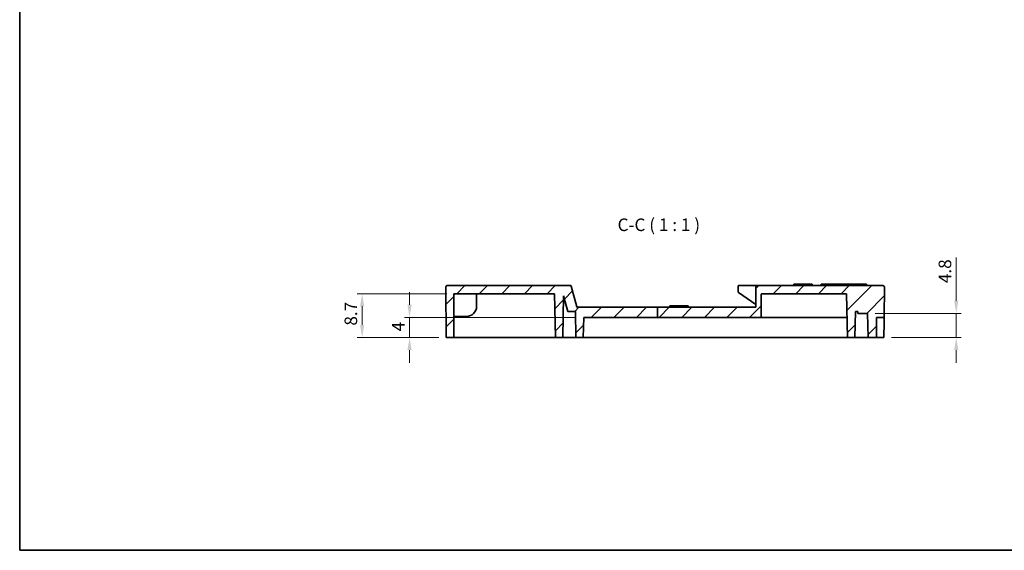
# Model space of a CAD drawing. Units: millimetres. Extents: x 0 to 2582, y 0 to 422.
# Drawn here: x 1790 to 1985, y 0 to 105 of the extents above; entities that cross this region are included whole.
import ezdxf

# ---------------------------------------------------------------- set-up
doc = ezdxf.new("R2010")
doc.units = ezdxf.units.MM
for name, color, linetype, lineweight in [('Border (ISO)', 7, 'Continuous', 35), ('Dimension (ISO)', 7, 'Continuous', 18), ('Dimension (ISO) @ 1', 7, 'Continuous', 18), ('Symbol (ISO)', 7, 'Continuous', 18), ('Visible (ISO)', 7, 'Continuous', 35)]:
    doc.layers.add(name, color=color, linetype=linetype, lineweight=lineweight)
doc.layers.add('Hatch (ISO)', color=1, linetype='Continuous', lineweight=18, true_color=0xff0000)
doc.styles.add('Note Text (TK)', font='txt')
doc.dimstyles.new('Default - Method 1b (TK)', dxfattribs={"dimscale": 1.5, "dimtxt": 2.5, "dimasz": 2.5, "dimexe": 1, "dimexo": 1.5, "dimgap": 1, "dimtad": 1, "dimtoh": 1, "dimdec": 1, "dimrnd": 1e-08, "dimdsep": 46, "dimtxsty": 'Note Text (TK)', "dimcen": 0.09, "dimdle": 5, "dimclrd": 100, "dimclre": 100, "dimclrt": 7, "dimadec": 1, "dimazin": 1, "dimtfac": 1, "dimtdec": 1, "dimtmove": 0, "dimatfit": 3, "dimfxl": 0, "dimtolj": 1, "dimlwd": -1, "dimlwe": -1, "dimarcsym": 0})

# ---------------------------------------------------------------- blocks, each defined once
blk = doc.blocks.new('図面枠 tk図枠')
at = {"layer": 'Border (ISO)'}
for p, q in [((14.5, 289), (14.5, 8)), ((14.5, 8), (405.5, 8))]:
    blk.add_line(p, q, dxfattribs=at)
blk = doc.blocks.new('*D86')
at = {"layer": 'Defpoints', "color": 0, "transparency": 16777216}
for p in [(1901.5, 46.25), (1866.91, 42.25), (1874.19, 42.25)]:
    blk.add_point(p, dxfattribs=at)
at = {"layer": 'Dimension (ISO)', "color": 100, "transparency": 16777216}
for p, q in [((1866.91, 48.75), (1866.91, 51.25)), ((1900, 46.25), (1865.91, 46.25)), ((1866.91, 46.25), (1866.91, 42.25)), ((1872.69, 42.25), (1865.91, 42.25)), ((1866.91, 39.75), (1866.91, 37.25))]:
    blk.add_line(p, q, dxfattribs=at)
for points in [[(1866.49, 48.75), (1867.32, 48.75), (1866.91, 46.25)], [(1866.49, 39.75), (1867.32, 39.75), (1866.91, 42.25)]]:
    blk.add_solid(points, dxfattribs=at)
at = {"layer": 'Dimension (ISO)', "color": 7, "transparency": 16777216, "insert": (1864.66, 43.46), "char_height": 2.5, "attachment_point": 4, "rotation": 90, "style": 'Note Text (TK)'}
blk.add_mtext('\\A1;4', dxfattribs=at)
blk = doc.blocks.new('*D87')
at = {"layer": 'Defpoints', "color": 0, "transparency": 16777216}
for p in [(1857.5, 50.95), (1875.8, 50.95), (1874.19, 42.25)]:
    blk.add_point(p, dxfattribs=at)
at = {"layer": 'Dimension (ISO)', "color": 100, "transparency": 16777216}
for p, q in [((1874.3, 50.95), (1856.5, 50.95)), ((1857.5, 44.75), (1857.5, 48.45)), ((1872.69, 42.25), (1856.5, 42.25))]:
    blk.add_line(p, q, dxfattribs=at)
for points in [[(1857.08, 48.45), (1857.91, 48.45), (1857.5, 50.95)], [(1857.08, 44.75), (1857.91, 44.75), (1857.5, 42.25)]]:
    blk.add_solid(points, dxfattribs=at)
at = {"layer": 'Dimension (ISO)', "color": 7, "transparency": 16777216, "insert": (1855.25, 44.61), "char_height": 2.5, "attachment_point": 4, "rotation": 90, "style": 'Note Text (TK)'}
blk.add_mtext('\\A1;8.7', dxfattribs=at)
blk = doc.blocks.new('*D88')
at = {"layer": 'Defpoints', "color": 0, "transparency": 16777216}
for p in [(1957.86, 47.05), (1961.11, 42.25), (1975.46, 42.25)]:
    blk.add_point(p, dxfattribs=at)
at = {"layer": 'Dimension (ISO)', "color": 100, "transparency": 16777216}
for p, q in [((1975.46, 49.55), (1975.46, 58.13)), ((1959.36, 47.05), (1976.46, 47.05)), ((1975.46, 42.25), (1975.46, 47.05)), ((1962.61, 42.25), (1976.46, 42.25)), ((1975.46, 39.75), (1975.46, 37.25))]:
    blk.add_line(p, q, dxfattribs=at)
for points in [[(1975.04, 49.55), (1975.87, 49.55), (1975.46, 47.05)], [(1975.04, 39.75), (1975.87, 39.75), (1975.46, 42.25)]]:
    blk.add_solid(points, dxfattribs=at)
at = {"layer": 'Dimension (ISO)', "color": 7, "transparency": 16777216, "insert": (1973.21, 53.05), "char_height": 2.5, "attachment_point": 4, "rotation": 90, "style": 'Note Text (TK)'}
blk.add_mtext('\\A1;4.8', dxfattribs=at)

msp = doc.modelspace()

# ---------------------------------------------------------------- hatches: boundary and pattern name
at = {"layer": 'Hatch (ISO)'}
h = msp.add_hatch(dxfattribs=at)
h.set_pattern_fill('ANSI31', color=256, scale=25.4, style=0)
h.set_pattern_definition([(45, (1781.3964, -8), (-2.245064, 2.245064), [])])
edge = h.paths.add_edge_path()
edge.add_line((1916.1168, 48.2498), (1916.1168, 46.2498))
edge.add_line((1916.1168, 46.2498), (1936.605, 46.2498))
edge.add_ellipse((1936.605, 46.3498), major_axis=(0, -0.1), ratio=1, start_angle=0, end_angle=89.5)
edge.add_line((1936.705, 46.349), (1936.7443, 50.8507))
edge.add_ellipse((1936.8443, 50.8498), major_axis=(-0.1, 0.0009), ratio=1, start_angle=270.5, end_angle=360, ccw=False)
edge.add_line((1936.8443, 50.9498), (1953.6674, 50.9498))
edge.add_line((1953.6674, 50.9498), (1953.8952, 42.2498))
edge.add_line((1953.8952, 42.2498), (1955.3451, 42.2498))
edge.add_line((1955.3451, 42.2498), (1955.4359, 47.4498))
edge.add_line((1955.4359, 47.4498), (1955.8952, 47.4498))
edge.add_line((1955.8952, 47.4498), (1955.8952, 47.0498))
edge.add_line((1955.8952, 47.0498), (1957.8614, 47.0498))
edge.add_line((1957.8614, 47.0498), (1957.9452, 42.2498))
edge.add_line((1957.9452, 42.2498), (1959.5952, 42.2498))
edge.add_line((1959.5952, 42.2498), (1959.5952, 46.2498))
edge.add_line((1959.5952, 46.2498), (1961.1402, 46.2498))
edge.add_line((1961.1402, 46.2498), (1961.193, 52.2976))
edge.add_ellipse((1960.943, 52.2998), major_axis=(0.25, -0.0022), ratio=1, start_angle=0, end_angle=90.5)
edge.add_line((1960.943, 52.5498), (1935.6452, 52.5498))
edge.add_line((1935.6452, 52.5498), (1935.6452, 48.2498))
edge.add_line((1935.6452, 48.2498), (1916.1168, 48.2498))
edge = h.paths.add_edge_path()
edge.add_line((1916.1168, 48.2498), (1900.2219, 48.2498))
edge.add_ellipse((1900.2219, 48.3498), major_axis=(0, -0.1), ratio=1, start_angle=285, end_angle=360, ccw=False)
edge.add_line((1900.1253, 48.3239), (1899.0129, 52.4757))
edge.add_ellipse((1898.9163, 52.4498), major_axis=(0.0966, 0.0259), ratio=1, start_angle=0, end_angle=75)
edge.add_line((1898.9163, 52.5498), (1874.3474, 52.5498))
edge.add_ellipse((1874.3474, 52.2998), major_axis=(0, 0.25), ratio=1, start_angle=0, end_angle=90.5)
edge.add_line((1874.0974, 52.2976), (1874.1851, 42.2498))
edge.add_line((1874.1851, 42.2498), (1875.6952, 42.2498))
edge.add_line((1875.6952, 42.2498), (1875.6952, 50.8498))
edge.add_ellipse((1875.7952, 50.8498), major_axis=(-0.1, 0), ratio=1, start_angle=270, end_angle=360, ccw=False)
edge.add_line((1875.7952, 50.9498), (1895.6674, 50.9498))
edge.add_line((1895.6674, 50.9498), (1895.8952, 42.2498))
edge.add_line((1895.8952, 42.2498), (1897.3451, 42.2498))
edge.add_line((1897.3451, 42.2498), (1897.4897, 50.5313))
edge.add_line((1897.4897, 50.5313), (1898.3154, 47.4498))
edge.add_line((1898.3154, 47.4498), (1899.8545, 47.4498))
edge.add_line((1899.8545, 47.4498), (1899.9452, 42.2498))
edge.add_line((1899.9452, 42.2498), (1901.3952, 42.2498))
edge.add_line((1901.3952, 42.2498), (1901.4999, 46.2498))
edge.add_line((1901.4999, 46.2498), (1916.1168, 46.2498))
edge.add_line((1916.1168, 46.2498), (1916.1168, 48.2498))

# ---------------------------------------------------------------- linework, layer by layer
at = {"layer": 'Visible (ISO)'}
for p, q in [((1943.2343, 52.5498), (1943.2343, 52.8498)), ((1944.6135, 52.8498), (1943.293, 52.8498)), ((1943.293, 52.5498), (1943.293, 52.8498)), ((1944.6135, 52.5498), (1944.6135, 52.8498)), ((1946.793, 52.5498), (1946.793, 52.8498)), ((1946.8517, 52.5498), (1946.8517, 52.8498)), ((1953.643, 52.8498), (1948.643, 52.8498)), ((1948.643, 52.5498), (1948.643, 52.8498)), ((1957.643, 52.8498), (1953.643, 52.8498)), ((1953.643, 52.5498), (1953.643, 52.8498)), ((1957.643, 52.5498), (1957.643, 52.8498)), ((1874.0974, 52.2976), (1874.1851, 42.2498)), ((1898.9163, 52.5498), (1874.3474, 52.5498)), ((1875.6952, 42.2498), (1875.6952, 50.8498)), ((1875.7952, 50.9498), (1895.6674, 50.9498)), ((1880.2125, 48.4324), (1880.2336, 50.8507)), ((1895.6674, 50.9498), (1895.8952, 42.2498)), ((1900.1253, 48.3239), (1899.0129, 52.4757)), ((1932.1452, 52.4498), (1932.1452, 51.2505)), ((1932.2452, 51.1804), (1932.1452, 51.2505)), ((1935.2452, 52.5498), (1932.2452, 52.5498)), ((1932.2452, 51.1804), (1935.6452, 48.7997)), ((1935.2452, 52.5498), (1935.6452, 52.5498)), ((1960.943, 52.5498), (1935.6452, 52.5498)), ((1935.6452, 52.5498), (1935.6452, 48.2498)), ((1936.705, 46.349), (1936.7443, 50.8507)), ((1936.8443, 50.9498), (1953.6674, 50.9498)), ((1953.6674, 50.9498), (1953.8952, 42.2498)), ((1961.1402, 46.2498), (1961.193, 52.2976)), ((1897.3451, 42.2498), (1897.4897, 50.5313)), ((1897.4897, 50.5313), (1898.3154, 47.4498)), ((1898.3154, 47.4498), (1899.8545, 47.4498)), ((1899.8545, 47.4498), (1899.9452, 42.2498)), ((1916.1168, 48.2498), (1900.2219, 48.2498)), ((1916.1168, 48.2498), (1916.1168, 46.2498)), ((1935.6452, 48.2498), (1916.1168, 48.2498)), ((1918.5712, 48.2498), (1918.5712, 48.5498)), ((1918.645, 48.2498), (1918.645, 48.5498)), ((1919.0023, 48.5498), (1918.645, 48.5498)), ((1922.1563, 48.5498), (1919.0023, 48.5498)), ((1919.0023, 48.2498), (1919.0023, 48.5498)), ((1922.1563, 48.2498), (1922.1563, 48.5498)), ((1922.2159, 48.2498), (1922.2159, 48.5498)), ((1955.3451, 42.2498), (1955.4359, 47.4498)), ((1955.4359, 47.4498), (1955.8952, 47.4498)), ((1955.8952, 47.4498), (1955.8952, 47.0498)), ((1955.8952, 47.0498), (1957.8614, 47.0498)), ((1957.8614, 47.0498), (1957.9452, 42.2498)), ((1875.7952, 46.4498), (1878.2126, 46.4498)), ((1901.3952, 42.2498), (1901.4999, 46.2498)), ((1901.4999, 46.2498), (1916.1168, 46.2498)), ((1916.1168, 46.2498), (1936.605, 46.2498)), ((1936.605, 46.2498), (1936.805, 46.2498)), ((1936.805, 46.2498), (1953.7904, 46.2498)), ((1959.5952, 42.2498), (1959.5952, 46.2498)), ((1959.5952, 46.2498), (1961.1402, 46.2498)), ((1961.1315, 45.2498), (1961.1053, 42.2498)), ((1961.1402, 46.2498), (1961.1315, 45.2498)), ((1874.1851, 42.2498), (1875.6952, 42.2498)), ((1875.6952, 42.2498), (1875.7952, 42.2498)), ((1895.8952, 42.2498), (1875.7952, 42.2498)), ((1895.8952, 42.2498), (1897.3451, 42.2498)), ((1897.3451, 42.2498), (1899.9452, 42.2498)), ((1899.9452, 42.2498), (1901.3952, 42.2498)), ((1953.8952, 42.2498), (1901.3952, 42.2498)), ((1953.8952, 42.2498), (1955.3451, 42.2498)), ((1955.3451, 42.2498), (1957.9452, 42.2498)), ((1957.9452, 42.2498), (1959.5952, 42.2498)), ((1961.1053, 42.2498), (1959.5952, 42.2498))]:
    msp.add_line(p, q, dxfattribs=at)
for centre, radius, start, end in [((1874.3474, 52.2998), 0.25, 90, 180.5), ((1875.7952, 50.8498), 0.1, 90, 180), ((1880.3336, 50.8498), 0.1, 90, 179.5), ((1898.9163, 52.4498), 0.1, 15, 90), ((1932.2452, 52.4498), 0.1, 90, 180), ((1935.2452, 52.4498), 0.1, 90, 180), ((1936.8443, 50.8498), 0.1, 90, 179.5), ((1960.943, 52.2998), 0.25, 359.5, 90), ((1878.2126, 48.4498), 2, 270, 359.5), ((1900.2219, 48.3498), 0.1, 195, 270), ((1875.7952, 46.3498), 0.1, 90, 180), ((1936.605, 46.3498), 0.1, 270, 359.5)]:
    msp.add_arc(centre, radius, start, end, dxfattribs=at)
for points, degree in [([(1943.293, 52.8498), (1943.2539, 52.8498), (1943.2421, 52.8498), (1943.2343, 52.8498)], 3), ([(1944.6642, 52.8498), (1944.6304, 52.8498), (1944.6202, 52.8498), (1944.6135, 52.8498)], 3), ([(1946.793, 52.8498), (1946.7859, 52.8498), (1946.7752, 52.8498), (1946.7396, 52.8498)], 3), ([(1946.8517, 52.8498), (1946.8438, 52.8498), (1946.8321, 52.8498), (1946.793, 52.8498)], 3), ([(1918.645, 48.5498), (1918.6007, 48.5498), (1918.5712, 48.5498)], 2), ([(1922.2159, 48.5498), (1922.192, 48.5498), (1922.1563, 48.5498)], 2)]:
    msp.add_open_spline(points, degree=degree, dxfattribs=at)
for points, knots in [([(1945.7152, 52.8498), (1945.5287, 52.8498), (1945.3287, 52.8498), (1945.175, 52.8498), (1945.0745, 52.8498), (1945.019, 52.8498), (1944.9575, 52.8498), (1944.9255, 52.8498), (1944.8789, 52.8498), (1944.8296, 52.8498), (1944.761, 52.8498), (1944.6931, 52.8498), (1944.6642, 52.8498)], [0, 0, 0, 0, 0.055967948, 0.055967948, 0.055967948, 0.092604004, 0.092604004, 0.092604004, 0.11167124, 0.11167124, 0.11167124, 0.138173196, 0.138173196, 0.138173196, 0.138173196]), ([(1946.7396, 52.8498), (1946.6881, 52.8498), (1946.5742, 52.8498), (1946.2221, 52.8498), (1945.9945, 52.8498), (1945.7152, 52.8498)], [0, 0, 0, 0, 0.063148939, 0.063148939, 0.126297877, 0.126297877, 0.126297877, 0.126297877])]:
    msp.add_open_spline(points, degree=3, knots=knots, dxfattribs=at)

# ---------------------------------------------------------------- block references
msp.add_blockref('図面枠 tk図枠', (1775, -8))

# ---------------------------------------------------------------- texts
at = {"layer": 'Symbol (ISO)', "color": 7, "insert": (1908.2054, 62.6091), "char_height": 2.5, "attachment_point": 7, "style": 'Note Text (TK)'}
msp.add_mtext('C-C ( 1 : 1 )', dxfattribs=at)

# ---------------------------------------------------------------- dimensions: what is measured, and where the dimension line sits
at = {"layer": 'Dimension (ISO) @ 1', "color": 100, "true_color": 0x00ff3f}
for base, p1, p2, angle, override, picture, middle in [((1975.4557, 42.2498), (1957.8614, 47.0498), (1961.1053, 42.2498), 90, {"dimscale": 1, "dimtoh": 0, "dimdec": 2, "dimtp": 0, "dimtm": 0, "dimtdec": 2, "dimtix": 0, "dimtofl": 1, "dimtmove": 0, "dimatfit": 1}, '*D88', (1975.4557, 55.0882)), ((1857.4983, 50.9498), (1874.1851, 42.2498), (1875.7952, 50.9498), 90, {"dimscale": 1, "dimtoh": 0, "dimdec": 2, "dimtp": 0, "dimtm": 0, "dimtdec": 2, "dimtix": 0, "dimtofl": 0, "dimtmove": 0, "dimatfit": 1}, '*D87', (1857.4983, 46.5998)), ((1866.907, 42.2498), (1901.4999, 46.2498), (1874.1851, 42.2498), 270, {"dimscale": 1, "dimtoh": 0, "dimdec": 2, "dimtp": 0, "dimtm": 0, "dimtdec": 2, "dimtix": 0, "dimtofl": 1, "dimtmove": 0, "dimatfit": 1}, '*D86', (1866.907, 44.2498))]:
    dim = msp.add_linear_dim(base=base, p1=p1, p2=p2, angle=angle, dimstyle='Default - Method 1b (TK)', override=override, dxfattribs=at)
    dim.commit()
    dim.dimension.update_dxf_attribs({"geometry": picture, "text_midpoint": middle, "dimtype": 128})

doc.saveas('drawing.dxf')
